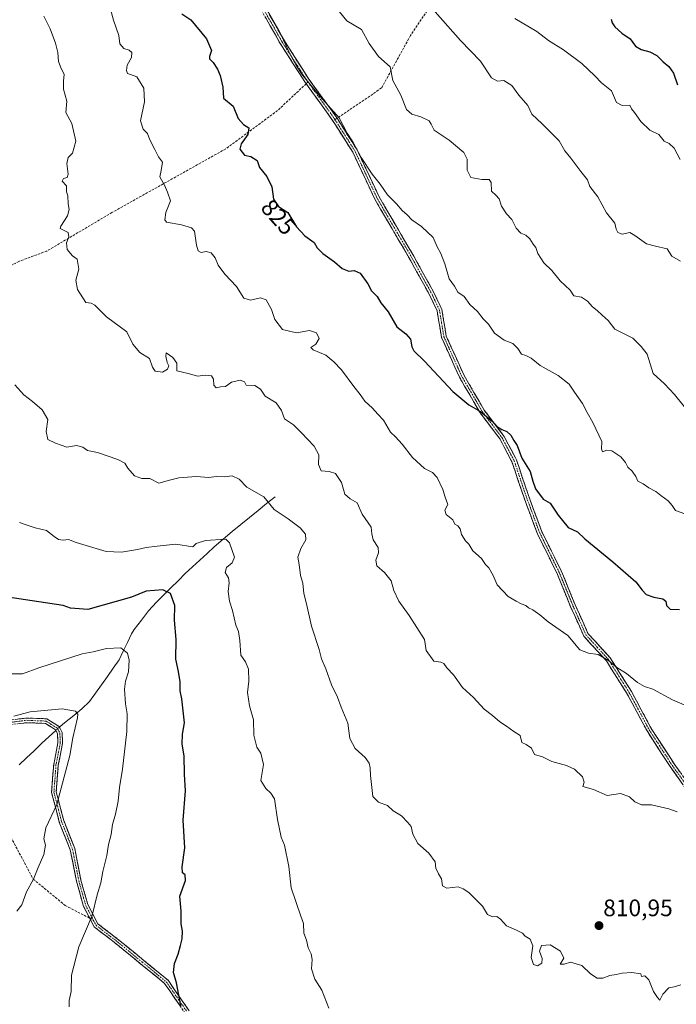
# Model space of a CAD drawing. Units: metres. Extents: x 566537 to 569982, y 4726439 to 4728786.
# Drawn here: x 567603 to 567878, y 4727616 to 4728029 of the extents above; entities that cross this region are included whole.
import ezdxf
from ezdxf.enums import TextEntityAlignment as Align

# ---------------------------------------------------------------- set-up
doc = ezdxf.new("R2010")
doc.units = ezdxf.units.M
doc.header["$MEASUREMENT"] = 0
doc.linetypes.add('TRAZO_Y_PUNTO', pattern=[1, 0.5, -0.25, 0, -0.25])
doc.linetypes.add('TRAZOSX2', pattern=[1.5, 1, -0.5])
for name, color, linetype, lineweight in [('Camino', 19, 'TRAZOSX2', 0), ('Camino Cxs', 19, 'Continuous', 0), ('Camino eje', 19, 'TRAZO_Y_PUNTO', 0), ('Carátula', 7, 'Continuous', 5), ('Corriente natural lineal', 142, 'Continuous', 13), ('Corriente natural lineal oculto', 19, 'TRAZO_Y_PUNTO', 13), ('Curva de nivel maestra', 36, 'Continuous', 30), ('Curva de nivel normal', 36, 'Continuous', 0), ('Punto de cota en terreno', 7, 'Continuous', 0), ('Rótulo de curva de nivel directora', 19, 'Continuous', 0), ('Rótulo de punto de cota en terreno', 19, 'Continuous', 0), ('Senda', 19, 'TRAZOSX2', 0)]:
    doc.layers.add(name, color=color, linetype=linetype, lineweight=lineweight)
doc.styles.add('Arial', font='txt', dxfattribs={"height": 0.2})

# ---------------------------------------------------------------- blocks, each defined once
blk = doc.blocks.new('*U163')
at = {"layer": 'Curva de nivel normal', "color": 36, "linetype": 'Continuous', "lineweight": 0}
blk.add_polyline3d([(567704.91, 4728035.35, 830), (567711.31, 4728024.17, 830), (567715.9, 4728014.16, 830), (567718.67, 4728009.44, 830), (567721.27, 4728005.37, 830), (567728.42, 4727996.72, 830), (567736.45, 4727987.65, 830), (567739.91, 4727981.21, 830), (567742.2, 4727977.56, 830), (567745.66, 4727971.07, 830), (567750.32, 4727964, 830), (567753.69, 4727959.84, 830), (567756.79, 4727955.4, 830), (567760.52, 4727951.57, 830), (567762.86, 4727948.87, 830), (567764.96, 4727947.06, 830), (567766.95, 4727944.9, 830), (567771.08, 4727942.15, 830), (567775.96, 4727937.55, 830), (567777.53, 4727933.56, 830), (567779.06, 4727930.87, 830), (567780.82, 4727926.53, 830), (567782.59, 4727920.2, 830), (567784.79, 4727917.05, 830), (567786.29, 4727914.6, 830), (567788.86, 4727912.72, 830), (567791.3, 4727909.45, 830), (567794.47, 4727906.52, 830), (567796.82, 4727903.48, 830), (567799.13, 4727901.16, 830), (567801.6, 4727897.44, 830), (567805.66, 4727894.55, 830), (567809.3, 4727893.04, 830), (567811.4, 4727891.01, 830), (567812.9, 4727888.6, 830), (567814.78, 4727888.02, 830), (567816.94, 4727886.96, 830), (567820.82, 4727883.93, 830), (567828.27, 4727879.69, 830), (567832.97, 4727876.06, 830), (567835.21, 4727872.63, 830), (567838.51, 4727867.93, 830), (567840.43, 4727864.18, 830), (567842.89, 4727859.98, 830), (567846.65, 4727852.07, 830), (567846.46, 4727848.92, 830), (567846.83, 4727847.67, 830), (567848.64, 4727848.35, 830), (567850.76, 4727848.07, 830), (567854.51, 4727845.59, 830), (567856.6, 4727843.26, 830), (567857.58, 4727841.3, 830), (567859.3, 4727839.57, 830), (567860.86, 4727837.29, 830), (567861.7, 4727835.41, 830), (567863.91, 4727834.25, 830), (567866.33, 4727832.61, 830), (567869.26, 4727831.12, 830), (567871.4, 4727829.35, 830), (567874.37, 4727827.19, 830), (567876.09, 4727825.14, 830), (567877.51, 4727823.15, 830), (567883.4, 4727820.97, 830)], dxfattribs=at)
blk = doc.blocks.new('*U166')
at = {"layer": 'Curva de nivel normal', "color": 36, "linetype": 'Continuous', "lineweight": 0}
blk.add_polyline3d([(567600.6, 4727875.71, 810), (567604.3, 4727871.58, 810), (567607.9, 4727868.82, 810), (567612, 4727865.27, 810), (567614.39, 4727861.23, 810), (567613.71, 4727856.14, 810), (567614.4, 4727852.83, 810), (567617.6, 4727851.37, 810), (567622.32, 4727849.7, 810), (567626.46, 4727850.35, 810), (567629.08, 4727849.57, 810), (567631.02, 4727848.26, 810), (567635.23, 4727847.45, 810), (567643.72, 4727844.48, 810), (567646.69, 4727843, 810), (567647.92, 4727840.86, 810), (567650.68, 4727837.65, 810), (567653.75, 4727836.52, 810), (567657.08, 4727836.54, 810), (567660.96, 4727834.51, 810), (567665.31, 4727835.77, 810), (567669.34, 4727836.77, 810), (567676.54, 4727837.3, 810), (567681.83, 4727836.99, 810), (567684.98, 4727837.32, 810), (567688.44, 4727837.26, 810), (567691.67, 4727837.67, 810), (567694.53, 4727836.24, 810), (567697.74, 4727832.86, 810), (567704.88, 4727828.76, 810), (567709.25, 4727823.46, 810), (567715.18, 4727819.65, 810), (567720.2, 4727815.82, 810), (567722.43, 4727813.2, 810), (567722.5, 4727810.86, 810), (567720.42, 4727807.2, 810), (567719.16, 4727803.53, 810), (567719.7, 4727800.53, 810), (567720.3, 4727795.87, 810), (567721.27, 4727792.64, 810), (567721.68, 4727788.32, 810), (567722.86, 4727783.96, 810), (567724.92, 4727774.68, 810), (567728.09, 4727764.86, 810), (567729.14, 4727760.9, 810), (567730.93, 4727756.69, 810), (567733.3, 4727750.06, 810), (567735.75, 4727744.9, 810), (567737.33, 4727740.74, 810), (567740.08, 4727733.94, 810), (567741, 4727727.58, 810), (567743.28, 4727723.41, 810), (567747.34, 4727719.59, 810), (567749.12, 4727717.2, 810), (567749.5, 4727715.2, 810), (567749.57, 4727712.03, 810), (567750.64, 4727703.19, 810), (567752.98, 4727700.9, 810), (567756.78, 4727699.53, 810), (567759.17, 4727697.26, 810), (567762.7, 4727695.12, 810), (567765.27, 4727692.36, 810), (567766.62, 4727690.7, 810), (567767.37, 4727687.5, 810), (567769.5, 4727683.5, 810), (567774.16, 4727679.5, 810), (567776.68, 4727675.82, 810), (567777.06, 4727673.15, 810), (567778.2, 4727670.78, 810), (567779.46, 4727668.76, 810), (567779.88, 4727665.76, 810), (567781.69, 4727664.89, 810), (567786.36, 4727665.34, 810), (567788.44, 4727664.51, 810), (567790.89, 4727662.96, 810), (567796.58, 4727657.34, 810), (567798.73, 4727653.81, 810), (567800.77, 4727652.84, 810), (567802.64, 4727652.97, 810), (567804.14, 4727651.88, 810), (567806.71, 4727649.02, 810), (567810.86, 4727647.23, 810), (567813.3, 4727645.95, 810), (567814.53, 4727644.7, 810), (567816.6, 4727643.48, 810), (567817.72, 4727640.62, 810), (567817.05, 4727635.72, 810), (567817.98, 4727632.76, 810), (567819.65, 4727632.22, 810), (567821.46, 4727633.32, 810), (567821.66, 4727635.41, 810), (567820.54, 4727638.41, 810), (567821.34, 4727640.82, 810), (567824.98, 4727641.04, 810), (567829.35, 4727638.42, 810), (567830.64, 4727635.48, 810), (567829.11, 4727632.91, 810), (567830.78, 4727633.03, 810), (567833.42, 4727633.82, 810), (567838.18, 4727632.44, 810), (567841.88, 4727628.92, 810), (567844.64, 4727627.17, 810), (567847.01, 4727627.06, 810), (567850.03, 4727628.23, 810), (567852.68, 4727628.57, 810), (567855.19, 4727629.14, 810), (567859.25, 4727629.48, 810), (567862.9, 4727628.93, 810), (567863.29, 4727627.74, 810), (567864.67, 4727628.05, 810), (567866.27, 4727626.34, 810), (567868.27, 4727621.58, 810), (567869.89, 4727619.06, 810), (567870.86, 4727617.83, 810), (567872.23, 4727620.33, 810), (567874.64, 4727623.01, 810), (567876.95, 4727623.43, 810), (567879.78, 4727624.37, 810)], dxfattribs=at)
blk = doc.blocks.new('*U169')
at = {"layer": 'Curva de nivel normal', "color": 36, "linetype": 'Continuous', "lineweight": 0}
blk.add_polyline3d([(567879.66, 4727927.62, 840), (567875.93, 4727929.68, 840), (567873.96, 4727932.72, 840), (567869.14, 4727933.82, 840), (567865.27, 4727934.83, 840), (567860.4, 4727938.3, 840), (567858.31, 4727939.54, 840), (567855.16, 4727938.85, 840), (567853.26, 4727939.55, 840), (567852.63, 4727941.04, 840), (567852.09, 4727943.49, 840), (567848.62, 4727947.88, 840), (567844.91, 4727954.54, 840), (567841.56, 4727958.94, 840), (567840.58, 4727961.68, 840), (567837.76, 4727965.19, 840), (567833.61, 4727970.76, 840), (567831.08, 4727973.83, 840), (567828.67, 4727978.09, 840), (567821.66, 4727985.18, 840), (567817.3, 4727989.23, 840), (567815.55, 4727992.87, 840), (567811.86, 4727997.17, 840), (567808.84, 4728001.15, 840), (567805.54, 4728003.26, 840), (567802.84, 4728003.07, 840), (567800.31, 4728004.41, 840), (567795.8, 4728011.38, 840), (567787.32, 4728020.11, 840), (567776.77, 4728032.13, 840)], dxfattribs=at)
blk = doc.blocks.new('*U172')
at = {"layer": 'Curva de nivel normal', "color": 36, "linetype": 'Continuous', "lineweight": 0}
blk.add_polyline3d([(567623.37, 4727615.13, 795), (567623.3, 4727617.74, 795), (567624.2, 4727621.56, 795), (567624.26, 4727628.3, 795), (567627.43, 4727640.17, 795), (567632.9, 4727653.35, 795), (567634.99, 4727662.06, 795), (567636.54, 4727667.11, 795), (567637.41, 4727671.86, 795), (567639.16, 4727678.52, 795), (567639.8, 4727683.19, 795), (567640.92, 4727687.26, 795), (567641.44, 4727691.52, 795), (567642.71, 4727695.82, 795), (567643.83, 4727701.25, 795), (567644.4, 4727706.98, 795), (567645.65, 4727714.65, 795), (567647.43, 4727730.48, 795), (567647.62, 4727737.88, 795), (567646.88, 4727742.02, 795), (567646.55, 4727748.2, 795), (567646.92, 4727751.53, 795), (567648.16, 4727755.51, 795), (567648.51, 4727760.44, 795), (567647.82, 4727763.35, 795), (567645.02, 4727765.6, 795), (567639, 4727765.25, 795), (567633.32, 4727763.81, 795), (567628.82, 4727763.08, 795), (567610.59, 4727757.19, 795), (567603.71, 4727754.63, 795), (567599.03, 4727754.65, 795)], dxfattribs=at)
blk = doc.blocks.new('*U176')
at = {"layer": 'Curva de nivel normal', "color": 36, "linetype": 'Continuous', "lineweight": 0}
blk.add_polyline3d([(567881.1, 4727866.65, 835), (567877.05, 4727871.69, 835), (567872.82, 4727876.18, 835), (567868.16, 4727880.58, 835), (567865.67, 4727888.58, 835), (567863.17, 4727891.77, 835), (567859.62, 4727895.38, 835), (567852.08, 4727899.04, 835), (567849.21, 4727902.76, 835), (567846.69, 4727904.98, 835), (567844.68, 4727906.91, 835), (567842.75, 4727908.4, 835), (567840.63, 4727910.86, 835), (567838.06, 4727912.48, 835), (567834.9, 4727913.07, 835), (567833.3, 4727915.42, 835), (567829.11, 4727919.29, 835), (567825.6, 4727923.68, 835), (567822.23, 4727926.89, 835), (567819.75, 4727930.8, 835), (567818.94, 4727933.27, 835), (567817.89, 4727934.69, 835), (567816.45, 4727936.97, 835), (567814.72, 4727938.5, 835), (567812.67, 4727939.34, 835), (567810.67, 4727941.43, 835), (567808.95, 4727945.04, 835), (567806.7, 4727947.46, 835), (567804.52, 4727950.62, 835), (567803.53, 4727953.67, 835), (567802.23, 4727955.19, 835), (567800.36, 4727956.9, 835), (567800.22, 4727960.53, 835), (567799.33, 4727961.86, 835), (567796.26, 4727961.76, 835), (567791.65, 4727962.68, 835), (567790.23, 4727965.68, 835), (567790.17, 4727970.36, 835), (567788.78, 4727973.1, 835), (567782.56, 4727978.29, 835), (567776.32, 4727982.53, 835), (567775.1, 4727985, 835), (567774.18, 4727986.38, 835), (567770.75, 4727988.13, 835), (567767.02, 4727989.16, 835), (567764.78, 4727991.2, 835), (567762.41, 4727997.14, 835), (567759.02, 4728003.3, 835), (567757.85, 4728009.08, 835), (567753.01, 4728013.37, 835), (567749.08, 4728018.85, 835), (567745.82, 4728024.71, 835), (567739.78, 4728028.29, 835), (567736.69, 4728032.06, 835)], dxfattribs=at)
blk = doc.blocks.new('*U183')
at = {"layer": 'Curva de nivel normal', "color": 36, "linetype": 'Continuous', "lineweight": 0}
blk.add_polyline3d([(567732.18, 4727614.52, 805), (567729.29, 4727622.05, 805), (567726.25, 4727626.64, 805), (567724.85, 4727631.05, 805), (567725.14, 4727634.86, 805), (567724.79, 4727637.27, 805), (567723.51, 4727639.83, 805), (567722.81, 4727643, 805), (567721.64, 4727646, 805), (567721.58, 4727650, 805), (567720.42, 4727653.08, 805), (567716.42, 4727664.94, 805), (567715.42, 4727673.96, 805), (567713.64, 4727682.78, 805), (567712.2, 4727686.19, 805), (567710.62, 4727693.64, 805), (567709.41, 4727702.21, 805), (567707.91, 4727704.67, 805), (567705.82, 4727706.59, 805), (567703.64, 4727709.94, 805), (567704.74, 4727716.62, 805), (567703.62, 4727721.36, 805), (567702.03, 4727723.92, 805), (567700.76, 4727728.98, 805), (567700.61, 4727735.4, 805), (567698.9, 4727741.27, 805), (567698.07, 4727746.87, 805), (567698.61, 4727751.53, 805), (567698.44, 4727756.64, 805), (567697.18, 4727759.64, 805), (567695.33, 4727762.42, 805), (567694.92, 4727768.68, 805), (567694.27, 4727772.37, 805), (567693.22, 4727774.98, 805), (567691.77, 4727781.2, 805), (567690.54, 4727785.15, 805), (567689.98, 4727789.13, 805), (567690.46, 4727792.74, 805), (567690.1, 4727794.92, 805), (567688.78, 4727797.14, 805), (567689.21, 4727799.2, 805), (567691.58, 4727801.2, 805), (567692.57, 4727803.53, 805), (567690.56, 4727809.61, 805), (567688.98, 4727811.06, 805), (567680.44, 4727810.59, 805), (567676.57, 4727809.2, 805), (567675.16, 4727807.9, 805), (567668.06, 4727809.02, 805), (567660.27, 4727808.08, 805), (567655.64, 4727807.66, 805), (567651.92, 4727806.73, 805), (567645.28, 4727805.7, 805), (567638.9, 4727805.91, 805), (567626.24, 4727809.66, 805), (567623, 4727810.98, 805), (567620.81, 4727810.72, 805), (567618.86, 4727811, 805), (567617.02, 4727812.18, 805), (567613.76, 4727814.68, 805), (567609.04, 4727815.79, 805), (567605.26, 4727817.05, 805), (567602.56, 4727818.11, 805)], dxfattribs=at)
blk = doc.blocks.new('*U185')
at = {"layer": 'Curva de nivel normal', "color": 36, "linetype": 'Continuous', "lineweight": 0}
blk.add_polyline3d([(567878.26, 4727696.86, 815), (567874.69, 4727698.1, 815), (567867.41, 4727699.79, 815), (567863.2, 4727699.76, 815), (567860.44, 4727700.94, 815), (567858.17, 4727703.15, 815), (567854.4, 4727704.53, 815), (567848.78, 4727703.69, 815), (567843.11, 4727706.14, 815), (567838.59, 4727707.43, 815), (567839.17, 4727709.2, 815), (567838.5, 4727711.53, 815), (567835.18, 4727714.7, 815), (567831.78, 4727716.28, 815), (567825.63, 4727717.89, 815), (567821.68, 4727719.85, 815), (567818.42, 4727720.84, 815), (567817.07, 4727723.49, 815), (567814.89, 4727724.98, 815), (567813.13, 4727725.88, 815), (567812.34, 4727728.76, 815), (567809.74, 4727730.5, 815), (567806.64, 4727732.72, 815), (567803.79, 4727734.54, 815), (567800.82, 4727737.13, 815), (567797.27, 4727739.9, 815), (567792.79, 4727744.76, 815), (567788.2, 4727748.96, 815), (567784.5, 4727754.17, 815), (567781.68, 4727757.14, 815), (567780.38, 4727758.97, 815), (567779.08, 4727759.57, 815), (567776.23, 4727759.99, 815), (567773, 4727764.43, 815), (567772.29, 4727769.05, 815), (567765.8, 4727779.08, 815), (567761.47, 4727785.03, 815), (567759.37, 4727789.54, 815), (567758.3, 4727793.57, 815), (567755.49, 4727797.1, 815), (567752.34, 4727799.96, 815), (567751.86, 4727802.29, 815), (567752.98, 4727805.32, 815), (567752.82, 4727807.61, 815), (567750.78, 4727810.87, 815), (567750.25, 4727813.25, 815), (567749.93, 4727816.15, 815), (567746.12, 4727821.55, 815), (567744.07, 4727826.28, 815), (567741.06, 4727827.95, 815), (567738.91, 4727829.93, 815), (567737.54, 4727834.85, 815), (567734.97, 4727838.61, 815), (567732.37, 4727839.51, 815), (567728.96, 4727839.75, 815), (567727.84, 4727842.34, 815), (567727.99, 4727846.42, 815), (567726.03, 4727850.12, 815), (567720.76, 4727855.66, 815), (567717.43, 4727859.04, 815), (567713.54, 4727861.46, 815), (567712.28, 4727865.04, 815), (567710.03, 4727868.28, 815), (567705.46, 4727871.08, 815), (567703.52, 4727873.95, 815), (567701.09, 4727875.52, 815), (567697.58, 4727875.6, 815), (567696.86, 4727876.98, 815), (567695.06, 4727877.69, 815), (567691.43, 4727876.87, 815), (567688.82, 4727875.06, 815), (567686.77, 4727874.96, 815), (567684.94, 4727874.54, 815), (567683.98, 4727875.56, 815), (567683.81, 4727878.07, 815), (567683, 4727879.59, 815), (567680.53, 4727879.85, 815), (567677.1, 4727879.33, 815), (567673.74, 4727880.38, 815), (567668.44, 4727881.66, 815), (567668.5, 4727884.84, 815), (567666.75, 4727887.28, 815), (567664.03, 4727889.12, 815), (567663.91, 4727887.82, 815), (567664.38, 4727885.14, 815), (567665.06, 4727883.68, 815), (567664.53, 4727882.32, 815), (567662.46, 4727881.1, 815), (567659.43, 4727881.44, 815), (567658.21, 4727883.14, 815), (567656.99, 4727886.75, 815), (567653, 4727889.27, 815), (567649.98, 4727892.77, 815), (567647.55, 4727897.98, 815), (567638.95, 4727904.3, 815), (567634.02, 4727909.14, 815), (567632.58, 4727909.98, 815), (567630.33, 4727910.26, 815), (567626.85, 4727915.69, 815), (567626.18, 4727919.61, 815), (567627.32, 4727924.25, 815), (567626.62, 4727928.38, 815), (567624.67, 4727929.76, 815), (567622.55, 4727932.46, 815), (567622.19, 4727935.21, 815), (567623.17, 4727937.75, 815), (567622.85, 4727939.62, 815), (567619.59, 4727941.33, 815), (567619.85, 4727942.21, 815), (567622.58, 4727946.58, 815), (567623.32, 4727949.21, 815), (567622.84, 4727951.59, 815), (567622.78, 4727954.91, 815), (567622.19, 4727956.63, 815), (567622.18, 4727959.15, 815), (567620.37, 4727961.11, 815), (567620.91, 4727962.28, 815), (567622.5, 4727962.63, 815), (567622.87, 4727964.1, 815), (567622.3, 4727968.54, 815), (567622.97, 4727971.04, 815), (567624.78, 4727972.89, 815), (567626.15, 4727977.92, 815), (567624.5, 4727985.26, 815), (567621.96, 4727989.89, 815), (567622.28, 4727994.59, 815), (567621.01, 4727999.67, 815), (567620.91, 4728003.02, 815), (567621.2, 4728005.97, 815), (567619.94, 4728008.38, 815), (567618.85, 4728011.31, 815), (567618.5, 4728015.04, 815), (567617.6, 4728018.93, 815), (567615.4, 4728024.98, 815), (567612.72, 4728030.22, 815)], dxfattribs=at)
blk = doc.blocks.new('*U191')
at = {"layer": 'Curva de nivel normal', "color": 36, "linetype": 'Continuous', "lineweight": 0}
blk.add_polyline3d([(567879.49, 4727970.13, 845), (567876.87, 4727974.97, 845), (567874.77, 4727976.95, 845), (567872.73, 4727977.83, 845), (567870.44, 4727980.66, 845), (567866.78, 4727982.52, 845), (567863.01, 4727986.13, 845), (567860.35, 4727989.92, 845), (567859.06, 4727991.49, 845), (567858.33, 4727993, 845), (567855.14, 4727992.86, 845), (567852.74, 4727994.08, 845), (567850.6, 4727999.03, 845), (567846.53, 4728002.3, 845), (567843.68, 4728005.3, 845), (567838.27, 4728010.45, 845), (567830.48, 4728016.1, 845), (567824.26, 4728020.02, 845), (567819.37, 4728023.8, 845), (567810.21, 4728029.31, 845)], dxfattribs=at)
blk = doc.blocks.new('*U196')
at = {"layer": 'Curva de nivel maestra', "color": 36, "linetype": 'Continuous', "lineweight": 30}
blk.add_polyline3d([(567670.08, 4727615.5, 800), (567668.38, 4727625.14, 800), (567667.04, 4727629.44, 800), (567667.45, 4727633.19, 800), (567669.07, 4727637.19, 800), (567669.94, 4727640.86, 800), (567670.66, 4727643.52, 800), (567670.8, 4727646.86, 800), (567670.33, 4727649.86, 800), (567670.26, 4727655.19, 800), (567669.78, 4727661.52, 800), (567672.1, 4727668.08, 800), (567671.98, 4727670.4, 800), (567670.79, 4727671.3, 800), (567670.62, 4727673.77, 800), (567671.79, 4727681.69, 800), (567671.15, 4727693.28, 800), (567672.15, 4727705.58, 800), (567671.71, 4727712.62, 800), (567671.56, 4727720.3, 800), (567670.71, 4727725.2, 800), (567670.79, 4727729.43, 800), (567671.71, 4727734.18, 800), (567670.5, 4727744.12, 800), (567669.87, 4727747.5, 800), (567669.9, 4727751.29, 800), (567669.15, 4727755.69, 800), (567668.04, 4727760.82, 800), (567668.2, 4727769.05, 800), (567667.52, 4727777.07, 800), (567667.6, 4727783.25, 800), (567665.84, 4727788.35, 800), (567662.54, 4727789.88, 800), (567655.59, 4727789.26, 800), (567649.44, 4727786.73, 800), (567631.14, 4727781.56, 800), (567623.91, 4727782.14, 800), (567620.77, 4727783.27, 800), (567597.56, 4727786.74, 800)], dxfattribs=at)
blk = doc.blocks.new('*U202')
at = {"layer": 'Curva de nivel maestra', "color": 36, "linetype": 'Continuous', "lineweight": 30}
blk.add_polyline3d([(567670.53, 4728031.21, 825), (567674.35, 4728028.7, 825), (567680.88, 4728020.7, 825), (567682.94, 4728015.88, 825), (567682.15, 4728013.4, 825), (567682.2, 4728012.32, 825), (567683.7, 4728010.86, 825), (567685.46, 4728008.08, 825), (567686.67, 4728005.42, 825), (567687.68, 4728000.53, 825), (567687.98, 4727995.86, 825), (567692.08, 4727992.52, 825), (567694.23, 4727987.34, 825), (567696.42, 4727984.86, 825), (567698.7, 4727983.43, 825), (567698.19, 4727980.66, 825), (567695.37, 4727976.82, 825), (567694.84, 4727974.48, 825), (567696.8, 4727971.99, 825), (567699.47, 4727971.42, 825), (567702.13, 4727969.84, 825), (567703.15, 4727966.78, 825), (567706.2, 4727963.1, 825), (567708.21, 4727958.69, 825), (567708.99, 4727953.6, 825), (567711.14, 4727950.52, 825), (567714.98, 4727948.01, 825), (567718.66, 4727941.91, 825), (567722.1, 4727938.16, 825), (567725.97, 4727935.36, 825), (567727.25, 4727933.2, 825), (567729.61, 4727930.87, 825), (567734.59, 4727927.36, 825), (567737.79, 4727924.48, 825), (567740.5, 4727923.37, 825), (567742.79, 4727923.65, 825), (567745.34, 4727922.55, 825), (567748.51, 4727918.14, 825), (567750, 4727915.21, 825), (567752.37, 4727912.8, 825), (567754.04, 4727910.08, 825), (567756.99, 4727906.42, 825), (567760.71, 4727900.14, 825), (567764.4, 4727897.16, 825), (567766.47, 4727894.9, 825), (567766.92, 4727891.68, 825), (567767.86, 4727889.96, 825), (567772.26, 4727885.69, 825), (567784.15, 4727872.9, 825), (567790.8, 4727867.41, 825), (567795.81, 4727864.64, 825), (567800.6, 4727860.54, 825), (567802.47, 4727858.48, 825), (567804.68, 4727857, 825), (567806.73, 4727856.22, 825), (567808.4, 4727854.7, 825), (567809.73, 4727852.42, 825), (567811.14, 4727850.32, 825), (567813.14, 4727845.06, 825), (567816.61, 4727839.5, 825), (567817.62, 4727835.45, 825), (567818.84, 4727832.14, 825), (567822.09, 4727827.85, 825), (567825.02, 4727826.23, 825), (567828.28, 4727821.2, 825), (567832.56, 4727816, 825), (567836.44, 4727814.12, 825), (567839.54, 4727811.2, 825), (567851.23, 4727801.65, 825), (567860.82, 4727793.19, 825), (567863.46, 4727789.66, 825), (567865.15, 4727787.95, 825), (567868.42, 4727786.8, 825), (567872.15, 4727786.09, 825), (567873.4, 4727785.03, 825), (567873.72, 4727783.22, 825), (567875.24, 4727781.73, 825), (567879.11, 4727781.67, 825)], dxfattribs=at)
blk = doc.blocks.new('*U206')
at = {"layer": 'Curva de nivel maestra', "color": 36, "linetype": 'Continuous', "lineweight": 30}
blk.add_polyline3d([(567850.46, 4728029.06, 850), (567850.99, 4728027.42, 850), (567852.07, 4728025.77, 850), (567854.93, 4728023.1, 850), (567858.45, 4728020.76, 850), (567860.78, 4728017.68, 850), (567863.16, 4728016.25, 850), (567866.77, 4728015.36, 850), (567869.67, 4728013.77, 850), (567872.32, 4728011.08, 850), (567874.74, 4728009.16, 850), (567876.62, 4728006.39, 850), (567878.39, 4728001.49, 850)], dxfattribs=at)
blk = doc.blocks.new('5PATER')
at = {"layer": 'Carátula', "linetype": 'Continuous', "lineweight": 5}
h = blk.add_hatch(color=250, dxfattribs=at)
edge = h.paths.add_edge_path()
edge.add_ellipse((0, 0.01), major_axis=(-1.33, -1.34), ratio=0.999422, start_angle=0, end_angle=360)

msp = doc.modelspace()

# ---------------------------------------------------------------- linework, layer by layer
at = {"layer": 'Camino', "color": 19, "linetype": 'TRAZOSX2', "lineweight": 0}
for points in [[(567692.66, 4728052.39), (567696.36, 4728049.19), (567703.48, 4728037.66), (567713.53, 4728019.88), (567723.85, 4728003.84), (567734.92, 4727988.55), (567735.6, 4727987.47)], [(567722.67, 4728001.96), (567722.15, 4728002.68), (567711.77, 4728018.82), (567701.71, 4728036.62)], [(567887.72, 4727698.31), (567875.21, 4727715.8), (567865.56, 4727730.7), (567857.23, 4727746.23), (567848.52, 4727760.05), (567839.05, 4727770.46), (567833.53, 4727782.79), (567827.7, 4727797.01), (567819.61, 4727813.31), (567813.73, 4727829.19), (567808.92, 4727843.55), (567803.94, 4727853.02), (567795.6, 4727864.02), (567786.9, 4727879), (567779.42, 4727895.6), (567777.53, 4727906.81), (567774.5, 4727913.25), (567765.97, 4727928.69), (567751.47, 4727953.54), (567742.2, 4727973.27), (567733.21, 4727987.39), (567722.67, 4728001.96)], [(567735.6, 4727987.47), (567744, 4727974.26), (567753.29, 4727954.5), (567767.76, 4727929.7), (567776.33, 4727914.18), (567779.51, 4727907.43), (567781.4, 4727896.2), (567788.73, 4727879.94), (567797.31, 4727865.16), (567805.68, 4727854.13), (567810.82, 4727844.36), (567815.67, 4727829.87), (567821.5, 4727814.12), (567829.58, 4727797.86), (567835.42, 4727783.6), (567840.79, 4727771.6), (567850.17, 4727761.3), (567859, 4727747.27), (567867.33, 4727731.74), (567876.91, 4727716.96), (567889.46, 4727699.41)], [(567590.28, 4727734.28), (567605.49, 4727736.13), (567613.96, 4727735.8), (567619.16, 4727732.52), (567620.38, 4727730.01), (567620.59, 4727725.53), (567618.76, 4727716.33), (567617.91, 4727705.13), (567621.04, 4727693.14), (567625.67, 4727681.39), (567628.28, 4727668.16), (567631.18, 4727657.92), (567635.34, 4727649.91), (567643.51, 4727643.61), (567654.63, 4727634.54), (567664.77, 4727626.23), (567673.62, 4727613.44)], [(567631.94, 4727652.23), (567629.36, 4727657.2), (567626.39, 4727667.71), (567623.79, 4727680.84), (567619.19, 4727692.53), (567615.95, 4727704.95), (567616.83, 4727716.59), (567618.63, 4727725.67), (567618.46, 4727729.52), (567617.65, 4727731.16), (567613.36, 4727733.88), (567605.57, 4727734.18), (567590.5, 4727732.34)], [(567808.13, 4727478.5), (567803.52, 4727480.49), (567790.46, 4727489.19), (567776.97, 4727498.87), (567764.94, 4727510.1), (567755.21, 4727521.54), (567746.1, 4727533.84), (567736.82, 4727545.04), (567725.56, 4727556.75), (567715.15, 4727566.34), (567706.53, 4727576.13), (567698.06, 4727583.77), (567688.81, 4727590.15), (567679.93, 4727600.23), (567672, 4727612.35), (567663.32, 4727624.89), (567653.4, 4727633.03), (567642.29, 4727642.08), (567633.81, 4727648.63), (567631.94, 4727652.23)]]:
    msp.add_lwpolyline(points, dxfattribs=at)
at = {"layer": 'Camino Cxs', "color": 19, "linetype": 'Continuous', "lineweight": 0}
for points in [[(567880.21, 4727708.8, 815.99), (567877.71, 4727712.3, 816.28), (567875.21, 4727715.8, 816.58), (567872.8, 4727719.53, 816.95), (567870.39, 4727723.25, 817.2), (567867.97, 4727726.98, 817.58), (567865.56, 4727730.7, 817.82), (567863.48, 4727734.58, 818.18), (567861.4, 4727738.47, 818.42), (567859.31, 4727742.35, 818.86), (567857.23, 4727746.23, 819.04), (567855.05, 4727749.69, 819.28), (567852.88, 4727753.14, 819.53), (567850.7, 4727756.6, 819.71), (567848.52, 4727760.05, 819.92), (567845.36, 4727763.52, 820.02), (567842.21, 4727766.99, 820.24), (567839.05, 4727770.46, 820.45), (567837.21, 4727774.57, 820.75), (567835.37, 4727778.68, 820.93), (567833.53, 4727782.79, 821.36), (567832.07, 4727786.35, 821.53), (567830.62, 4727789.9, 821.74), (567829.16, 4727793.46, 822.11), (567827.7, 4727797.01, 822.36), (567825.68, 4727801.09, 822.54), (567823.66, 4727805.16, 822.78), (567821.63, 4727809.24, 822.84), (567819.61, 4727813.31, 823.06), (567818.14, 4727817.28, 823.32), (567816.67, 4727821.25, 823.47), (567815.2, 4727825.22, 823.71), (567813.73, 4727829.19, 823.86), (567812.53, 4727832.78, 823.97), (567811.33, 4727836.37, 823.99), (567810.12, 4727839.96, 824.1), (567808.92, 4727843.55, 824.24), (567807.26, 4727846.71, 824.18), (567805.6, 4727849.86, 824.15), (567803.94, 4727853.02, 824.28), (567801.16, 4727856.69, 824.41), (567798.38, 4727860.35, 824.65), (567795.6, 4727864.02, 824.83), (567793.43, 4727867.77, 825.17), (567791.25, 4727871.51, 825.43), (567789.08, 4727875.26, 825.7), (567786.9, 4727879, 825.79), (567785.03, 4727883.15, 825.97), (567783.16, 4727887.3, 826.25), (567781.29, 4727891.45, 826.49), (567779.42, 4727895.6, 826.73), (567778.79, 4727899.34, 827.08), (567778.16, 4727903.07, 827.46), (567777.53, 4727906.81, 827.78), (567776.02, 4727910.03, 827.87), (567774.5, 4727913.25, 828.03), (567772.37, 4727917.11, 828.05), (567770.24, 4727920.97, 828.02), (567768.1, 4727924.83, 828.01), (567765.97, 4727928.69, 827.78), (567763.55, 4727932.83, 827.91), (567761.14, 4727936.97, 828.11), (567758.72, 4727941.12, 828.46), (567756.3, 4727945.26, 828.66), (567753.89, 4727949.4, 828.85), (567751.47, 4727953.54, 829), (567749.62, 4727957.49, 829.16), (567747.76, 4727961.43, 829.33), (567745.91, 4727965.38, 829.36), (567744.05, 4727969.32, 829.68), (567742.2, 4727973.27, 829.7), (567739.95, 4727976.8, 829.67), (567737.71, 4727980.33, 829.7), (567735.46, 4727983.86, 829.72), (567733.21, 4727987.39, 829.68), (567730.45, 4727991.21, 829.65), (567727.68, 4727995.04, 829.77), (567724.92, 4727998.86, 829.66), (567722.15, 4728002.68, 829.8), (567719.56, 4728006.72, 829.89), (567716.96, 4728010.75, 829.93), (567714.37, 4728014.79, 829.94), (567711.77, 4728018.82, 829.65), (567709.76, 4728022.38, 829.63), (567707.75, 4728025.94, 829.66), (567705.73, 4728029.5, 829.56)], [(567707.5, 4728030.55, 829.88), (567709.51, 4728026.99, 829.96), (567711.52, 4728023.44, 829.83), (567713.53, 4728019.88, 830.06), (567716.11, 4728015.87, 830.31), (567718.69, 4728011.86, 830.27), (567721.27, 4728007.85, 830.25), (567723.85, 4728003.84, 830.22), (567726.62, 4728000.02, 830.06), (567729.39, 4727996.2, 830.1), (567732.15, 4727992.37, 829.85), (567734.92, 4727988.55, 829.78), (567735.6, 4727987.47, 829.8), (567737.7, 4727984.17, 829.88), (567739.8, 4727980.87, 829.94), (567741.9, 4727977.56, 829.91), (567744, 4727974.26, 830.13), (567745.86, 4727970.31, 829.94), (567747.72, 4727966.36, 829.67), (567749.57, 4727962.4, 829.63), (567751.43, 4727958.45, 829.27), (567753.29, 4727954.5, 829.34), (567755.7, 4727950.37, 829.18), (567758.11, 4727946.23, 828.92), (567760.53, 4727942.1, 828.65), (567762.94, 4727937.97, 828.4), (567765.35, 4727933.83, 828.11), (567767.76, 4727929.7, 828.07), (567769.9, 4727925.82, 828.26), (567772.05, 4727921.94, 828.31), (567774.19, 4727918.06, 828.35), (567776.33, 4727914.18, 828.23), (567777.92, 4727910.81, 828.18), (567779.51, 4727907.43, 828.15), (567780.14, 4727903.69, 827.75), (567780.77, 4727899.94, 827.39), (567781.4, 4727896.2, 827.02), (567783.23, 4727892.14, 826.79), (567785.07, 4727888.07, 826.48), (567786.9, 4727884.01, 826.22), (567788.73, 4727879.94, 826.08), (567790.88, 4727876.25, 825.94), (567793.02, 4727872.55, 825.77), (567795.17, 4727868.86, 825.48), (567797.31, 4727865.16, 825.14), (567800.1, 4727861.48, 824.98), (567802.89, 4727857.81, 824.7), (567805.68, 4727854.13, 824.55), (567807.39, 4727850.87, 824.46), (567809.11, 4727847.62, 824.5), (567810.82, 4727844.36, 824.49), (567812.03, 4727840.74, 824.35), (567813.25, 4727837.12, 824.27), (567814.46, 4727833.49, 824.24), (567815.67, 4727829.87, 824.07), (567817.13, 4727825.93, 823.91), (567818.59, 4727822, 823.8), (567820.04, 4727818.06, 823.56), (567821.5, 4727814.12, 823.23), (567823.52, 4727810.06, 823.13), (567825.54, 4727805.99, 822.98), (567827.56, 4727801.93, 822.77), (567829.58, 4727797.86, 822.57), (567831.04, 4727794.3, 822.21), (567832.5, 4727790.73, 821.94), (567833.96, 4727787.17, 821.75), (567835.42, 4727783.6, 821.62), (567837.21, 4727779.6, 821.16), (567839, 4727775.6, 820.94), (567840.79, 4727771.6, 820.67), (567843.92, 4727768.17, 820.48), (567847.04, 4727764.73, 820.24), (567850.17, 4727761.3, 820.09), (567852.38, 4727757.79, 819.89), (567854.59, 4727754.29, 819.75), (567856.79, 4727750.78, 819.48), (567859, 4727747.27, 819.32), (567861.08, 4727743.39, 819.13), (567863.17, 4727739.51, 818.69), (567865.25, 4727735.62, 818.36), (567867.33, 4727731.74, 818.03), (567869.73, 4727728.05, 817.79), (567872.12, 4727724.35, 817.4), (567874.52, 4727720.66, 817.17), (567876.91, 4727716.96, 816.78), (567879.42, 4727713.45, 816.45)], [(567601.69, 4727735.67, 789.42), (567605.49, 4727736.13, 789.19), (567609.73, 4727735.97, 789), (567613.96, 4727735.8, 788.93), (567616.56, 4727734.16, 788.51), (567619.16, 4727732.52, 788.5), (567620.38, 4727730.01, 788.58), (567620.59, 4727725.53, 788.79), (567619.68, 4727720.93, 788.87), (567618.76, 4727716.33, 788.99), (567618.48, 4727712.6, 789.24), (567618.19, 4727708.86, 789.4), (567617.91, 4727705.13, 789.65), (567618.95, 4727701.13, 790.1), (567620, 4727697.14, 790.4), (567621.04, 4727693.14, 790.72), (567622.58, 4727689.22, 791.17), (567624.13, 4727685.31, 791.75), (567625.67, 4727681.39, 792.2), (567626.54, 4727676.98, 792.45), (567627.41, 4727672.57, 792.92), (567628.28, 4727668.16, 793.39), (567629.25, 4727664.75, 793.74), (567630.21, 4727661.33, 794.05), (567631.18, 4727657.92, 794.36), (567633.26, 4727653.92, 794.94), (567635.34, 4727649.91, 795.46), (567638.06, 4727647.81, 795.91), (567640.79, 4727645.71, 796.31), (567643.51, 4727643.61, 796.68), (567647.22, 4727640.59, 797.21), (567650.92, 4727637.56, 797.81), (567654.63, 4727634.54, 798.34), (567658.01, 4727631.77, 798.71), (567661.39, 4727629, 799.01), (567664.77, 4727626.23, 799.54), (567666.98, 4727623.03, 799.82), (567669.2, 4727619.84, 799.92), (567671.41, 4727616.64, 800.06), (567673.62, 4727613.44, 800.24)], [(567669.83, 4727615.49, 799.93), (567667.66, 4727618.62, 799.74), (567665.49, 4727621.76, 799.62), (567663.32, 4727624.89, 799.34), (567660.01, 4727627.6, 798.89), (567656.71, 4727630.32, 798.56), (567653.4, 4727633.03, 798.18), (567649.7, 4727636.05, 797.68), (567645.99, 4727639.06, 797.06), (567642.29, 4727642.08, 796.62), (567639.46, 4727644.26, 796.17), (567636.64, 4727646.45, 795.76), (567633.81, 4727648.63, 795.29), (567631.59, 4727652.92, 794.68), (567629.36, 4727657.2, 794.09), (567628.37, 4727660.7, 793.79), (567627.38, 4727664.21, 793.47), (567626.39, 4727667.71, 793.07), (567625.52, 4727672.09, 792.67), (567624.66, 4727676.46, 792.29), (567623.79, 4727680.84, 791.91), (567622.26, 4727684.74, 791.37), (567620.72, 4727688.63, 790.84), (567619.19, 4727692.53, 790.51), (567618.11, 4727696.67, 790.13), (567617.03, 4727700.81, 789.72), (567615.95, 4727704.95, 789.25), (567616.24, 4727708.83, 789.04), (567616.54, 4727712.71, 788.76), (567616.83, 4727716.59, 788.54), (567617.73, 4727721.13, 788.53), (567618.63, 4727725.67, 788.51), (567618.46, 4727729.52, 788.36), (567617.65, 4727731.16, 788.32), (567615.51, 4727732.52, 788.28), (567613.36, 4727733.88, 788.43), (567609.47, 4727734.03, 788.59), (567605.57, 4727734.18, 788.83), (567601.8, 4727733.72, 788.85)]]:
    msp.add_polyline3d(points, dxfattribs=at)
at = {"layer": 'Camino eje', "color": 19, "linetype": 'TRAZO_Y_PUNTO', "lineweight": 0}
for points in [[(567693.09, 4728050.66), (567693.72, 4728050.12), (567695.57, 4728048.52), (567702.6, 4728037.14), (567712.65, 4728019.35), (567717.84, 4728011.28), (567723.13, 4728003.08), (567723.43, 4728002.67)], [(567723.43, 4728002.67), (567728.8, 4727995.26), (567734.07, 4727987.97), (567734.41, 4727987.43), (567734.75, 4727986.89)], [(567734.75, 4727986.89), (567738.9, 4727980.37), (567743.1, 4727973.77), (567747.75, 4727963.89), (567752.38, 4727954.02), (567766.87, 4727929.2), (567775.42, 4727913.72), (567778.52, 4727907.12), (567780.41, 4727895.9), (567787.82, 4727879.47), (567796.46, 4727864.59), (567800.63, 4727859.09), (567804.81, 4727853.58), (567809.87, 4727843.96), (567814.7, 4727829.53), (567820.56, 4727813.72), (567824.6, 4727805.57), (567828.64, 4727797.44), (567831.56, 4727790.31), (567834.48, 4727783.2), (567839.92, 4727771.03), (567844.66, 4727765.83), (567849.35, 4727760.68), (567853.76, 4727753.66), (567858.12, 4727746.75), (567866.45, 4727731.22), (567871.27, 4727723.77), (567876.06, 4727716.38), (567888.59, 4727698.86)], [(567597.93, 4727734.23), (567605.53, 4727735.16), (567613.66, 4727734.84), (567615.81, 4727733.48), (567618.41, 4727731.84), (567619.02, 4727730.59), (567619.42, 4727729.77), (567619.53, 4727727.53), (567619.61, 4727725.6), (567618.7, 4727721), (567617.8, 4727716.46), (567616.93, 4727705.04), (567620.12, 4727692.84), (567622.42, 4727686.99), (567624.73, 4727681.12), (567626.04, 4727674.5), (567627.34, 4727667.94), (567628.79, 4727662.82), (567630.27, 4727657.56), (567633.45, 4727651.45)], [(567633.45, 4727651.45), (567634.58, 4727649.27), (567638.82, 4727646), (567642.9, 4727642.85), (567648.46, 4727638.31), (567654.02, 4727633.79), (567658.98, 4727629.72), (567664.05, 4727625.56), (567672.81, 4727612.9)]]:
    msp.add_lwpolyline(points, dxfattribs=at)
at = {"layer": 'Corriente natural lineal', "color": 142, "linetype": 'Continuous', "lineweight": 13}
for points in [[(567709.71, 4727828.88, 810.39), (567706.1, 4727825.97, 809.53), (567702.48, 4727823.06, 808.44), (567698.87, 4727820.16, 807.49), (567695.25, 4727817.25, 806.53), (567691.64, 4727814.34, 805.6), (567687.89, 4727811.12, 805.17), (567684.14, 4727807.9, 804.4), (567681.1, 4727805.09, 803.78), (567678.05, 4727802.29, 803.68), (567675.01, 4727799.48, 802.81), (567671.96, 4727796.67, 801.79), (567668.97, 4727793.69, 800.95), (567665.97, 4727790.71, 800.22), (567662.98, 4727787.72, 799.45), (567659.98, 4727784.74, 798.92), (567656.64, 4727781.08, 798.11), (567653.62, 4727777.14, 797.31), (567650.6, 4727773.2, 796.4), (567649.4, 4727771.39, 796.15), (567647.71, 4727767.75, 795.34), (567646.01, 4727764.11, 794.7), (567644.32, 4727760.47, 794.19), (567641.83, 4727756.99, 793.5), (567639.34, 4727753.51, 792.88), (567636.86, 4727750.04, 792.32), (567634.37, 4727746.56, 791.77), (567631.88, 4727743.08, 790.81), (567628.68, 4727739.94, 790.41), (567626, 4727737.8, 789.79), (567623.33, 4727735.67, 789.33), (567620.65, 4727733.53, 788.63), (567619.27, 4727732.3, 788.5)], [(567617.76, 4727730.95, 788.33), (567614.87, 4727728.36, 788.09), (567611.73, 4727725.4, 787.92), (567608.59, 4727722.44, 787.52), (567605.45, 4727719.48, 787.03), (567602.31, 4727716.51, 786.2)]]:
    msp.add_polyline3d(points, dxfattribs=at)
at = {"layer": 'Corriente natural lineal oculto', "color": 19, "linetype": 'TRAZO_Y_PUNTO', "lineweight": 13}
msp.add_polyline3d([(567619.27, 4727732.3, 788.5), (567617.76, 4727730.95, 788.33)], dxfattribs=at)
at = {"layer": 'Curva de nivel normal', "color": 36, "linetype": 'Continuous', "lineweight": 0}
for points in [[(567887.22, 4727738.98, 820), (567876.21, 4727743.76, 820), (567867.96, 4727748.27, 820), (567864.55, 4727749.28, 820), (567861.54, 4727751, 820), (567856.96, 4727754.84, 820), (567852.86, 4727757.32, 820), (567849.47, 4727760.22, 820), (567845.04, 4727762.78, 820), (567840.96, 4727763.3, 820), (567837.45, 4727764.68, 820), (567832.34, 4727770.76, 820), (567824.05, 4727776.48, 820), (567820.69, 4727779.4, 820), (567817.7, 4727781.46, 820), (567815.88, 4727782.3, 820), (567814.78, 4727783.3, 820), (567812.86, 4727783.96, 820), (567810.76, 4727785.14, 820), (567807.38, 4727787.1, 820), (567802.8, 4727791.89, 820), (567801.05, 4727795.81, 820), (567799.24, 4727799, 820), (567797.82, 4727800.5, 820), (567796.12, 4727802.92, 820), (567792.51, 4727806.19, 820), (567790.83, 4727808.92, 820), (567789.43, 4727810.39, 820), (567787.83, 4727813.08, 820), (567787.19, 4727815.48, 820), (567786.24, 4727816.66, 820), (567785.01, 4727817.43, 820), (567784.1, 4727819.24, 820), (567781.37, 4727821.4, 820), (567780.84, 4727823.28, 820), (567782.1, 4727825.59, 820), (567780.92, 4727828.72, 820), (567779.96, 4727831.92, 820), (567777.63, 4727836.91, 820), (567775.64, 4727839.08, 820), (567772.32, 4727840.67, 820), (567767.21, 4727845.36, 820), (567762.98, 4727850.91, 820), (567760.12, 4727853.93, 820), (567758.06, 4727855.95, 820), (567755.04, 4727860.97, 820), (567752.73, 4727863.42, 820), (567750.43, 4727865.99, 820), (567747.22, 4727868.93, 820), (567745.35, 4727871.74, 820), (567742.67, 4727875.1, 820), (567737.54, 4727882.07, 820), (567734.25, 4727885.39, 820), (567730.96, 4727888.14, 820), (567725.62, 4727890.48, 820), (567724.67, 4727891.39, 820), (567726.68, 4727892.86, 820), (567728.18, 4727895.19, 820), (567727.06, 4727897.49, 820), (567724.1, 4727898.47, 820), (567718.64, 4727897.49, 820), (567712.7, 4727899.01, 820), (567709.5, 4727903.08, 820), (567708.18, 4727907.35, 820), (567705.9, 4727911.37, 820), (567703.52, 4727912.25, 820), (567699.3, 4727911.28, 820), (567696.51, 4727912.04, 820), (567693.41, 4727917.03, 820), (567688.56, 4727922.12, 820), (567685.8, 4727925.89, 820), (567684.52, 4727928.95, 820), (567682.85, 4727931.07, 820), (567680.75, 4727931.67, 820), (567678.68, 4727931.24, 820), (567677.4, 4727931.87, 820), (567676.76, 4727934.3, 820), (567675.86, 4727940.19, 820), (567674.56, 4727941.53, 820), (567670.46, 4727942.8, 820), (567664.17, 4727943.93, 820), (567663.4, 4727944.96, 820), (567663.89, 4727947.98, 820), (567665.85, 4727952.9, 820), (567664.57, 4727956.5, 820), (567663.28, 4727959.45, 820), (567661.29, 4727962.88, 820), (567661.88, 4727965.6, 820), (567662.47, 4727969.05, 820), (567660.83, 4727971.27, 820), (567659.29, 4727974.33, 820), (567657.19, 4727978.41, 820), (567656.14, 4727981.05, 820), (567654.3, 4727982.86, 820), (567653.18, 4727986.46, 820), (567654.83, 4727994.3, 820), (567654.68, 4728000.03, 820), (567651.63, 4728004.83, 820), (567649.04, 4728005.85, 820), (567647.83, 4728006.28, 820), (567647.32, 4728007.43, 820), (567647.59, 4728009.77, 820), (567649.38, 4728012.93, 820), (567649.6, 4728015.01, 820), (567648.48, 4728015.95, 820), (567646.19, 4728016.76, 820), (567644.6, 4728018.69, 820), (567644.17, 4728022.11, 820), (567641.87, 4728028.54, 820), (567640.65, 4728033.21, 820)], [(567600.08, 4727736.93, 790), (567607.02, 4727738.72, 790), (567620.39, 4727740.02, 790), (567626.03, 4727739.02, 790), (567626.91, 4727737.74, 790), (567626.79, 4727736.26, 790), (567624.9, 4727727.82, 790), (567623.61, 4727720.42, 790), (567618.2, 4727699.92, 790), (567613.48, 4727690.16, 790), (567612.74, 4727685.52, 790), (567613.38, 4727682.86, 790), (567612.72, 4727678.86, 790), (567610.32, 4727673.44, 790), (567608.34, 4727668.58, 790), (567605.37, 4727663.26, 790), (567603.44, 4727657.89, 790), (567601.37, 4727655.19, 790)]]:
    msp.add_polyline3d(points, dxfattribs=at)
at = {"layer": 'Senda', "color": 19, "linetype": 'TRAZOSX2', "lineweight": 0}
for points in [[(568272.33, 4728321.79), (568236.08, 4728304.43), (568169.93, 4728267.65), (567897.77, 4728094.21), (567883.95, 4728083.61), (567859.25, 4728076.93), (567842.92, 4728073.79), (567815.7, 4728056.51), (567792.25, 4728045.91), (567773.4, 4728032.55), (567766.41, 4728022.16), (567754.27, 4728000.17), (567735.6, 4727987.47)], [(567722.67, 4728001.96), (567710.72, 4727990.74), (567688.95, 4727974.64), (567641.21, 4727947.94), (567613.99, 4727931.83), (567602.26, 4727927.51), (567594.73, 4727923.59), (567586.77, 4727914.55), (567564.76, 4727899.01), (567534.61, 4727880.16), (567509.07, 4727871.52), (567493.99, 4727866.81), (567482.69, 4727853.06), (567474.31, 4727850.31), (567469.8, 4727849.37)], [(567723.43, 4728002.67), (567722.67, 4728001.96)], [(567735.6, 4727987.47), (567734.75, 4727986.89)], [(567370.89, 4727791.46), (567393.01, 4727773.46), (567412.27, 4727763.64), (567433.62, 4727760.11), (567444.09, 4727757.36), (567459.17, 4727743.22), (567489.74, 4727720.44), (567521.56, 4727712.58), (567552.13, 4727709.44), (567577.25, 4727709.05), (567586.88, 4727705.12), (567598.19, 4727687.45), (567608.24, 4727668.6), (567621.64, 4727657.6), (567631.94, 4727652.23)], [(567631.94, 4727652.23), (567633.45, 4727651.45)]]:
    msp.add_lwpolyline(points, dxfattribs=at)

# ---------------------------------------------------------------- block references
at = {"layer": 'Curva de nivel maestra', "color": 36, "linetype": 'Continuous', "lineweight": 30}
for name in ['*U206', '*U202', '*U196']:
    msp.add_blockref(name, (0, 0), dxfattribs=at)
at = {"layer": 'Curva de nivel normal', "color": 36, "linetype": 'Continuous', "lineweight": 0}
for name in ['*U191', '*U169', '*U176', '*U163', '*U185', '*U166', '*U183', '*U172']:
    msp.add_blockref(name, (0, 0), dxfattribs=at)
at = {"layer": 'Punto de cota en terreno', "linetype": 'Continuous', "lineweight": 0}
msp.add_blockref('5PATER', (567845.43, 4727649.12, 810.95), dxfattribs=at)

# ---------------------------------------------------------------- texts
at = {"layer": 'Rótulo de curva de nivel directora', "color": 19, "linetype": 'Continuous', "lineweight": 0, "style": 'Arial'}
msp.add_text('825', height=7, rotation=-48.2852, dxfattribs=at).set_placement((567711.06, 4727946.05), align=Align.MIDDLE_CENTER)
at = {"layer": 'Rótulo de punto de cota en terreno', "color": 19, "linetype": 'Continuous', "lineweight": 0, "style": 'Arial'}
msp.add_text('810,95', height=7, dxfattribs=at).set_placement((567847.19, 4727650.88), align=Align.BOTTOM_LEFT)

doc.saveas('drawing.dxf')
